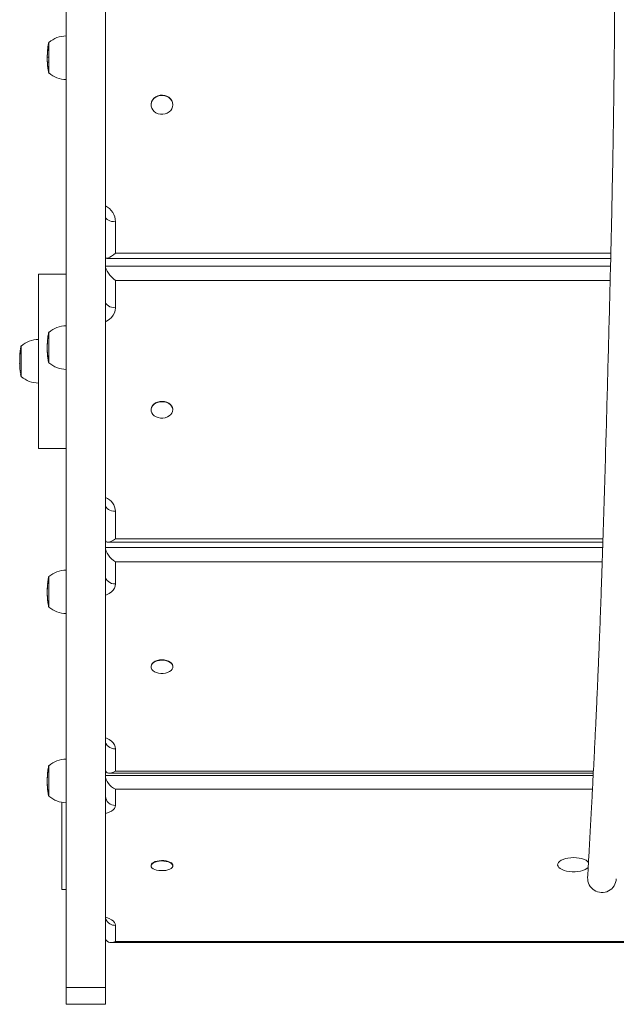
# Model space of a CAD drawing. Units: millimetres. Extents: x 1291 to 12411, y 1552 to 10093.
# Drawn here: x 5269 to 5680, y 3009 to 3688 of the extents above; entities that cross this region are included whole.
import ezdxf

# ---------------------------------------------------------------- set-up
doc = ezdxf.new("R2010")
doc.units = ezdxf.units.MM
doc.layers.add('DiKom', color=7, linetype='Continuous')

msp = doc.modelspace()

# ---------------------------------------------------------------- linework, layer by layer
at = {"layer": 'DiKom', "color": 7, "linetype": 'Continuous', "lineweight": 15}
for p, q in [((5300.75, 4222.35), (5300.75, 3020.81)), ((5327.75, 4222.35), (5327.75, 3020.81)), ((5327.75, 4222.35), (5327.75, 3020.81)), ((5288.75, 3658.88), (5288.75, 3672.38)), ((5287.96, 3666.87), (5287.85, 3666.67)), ((5287.85, 3666.67), (5287.85, 3666.66)), ((5287.9, 3667.07), (5287.94, 3667.22)), ((5287.97, 3667.24), (5287.97, 3667.24)), ((5287.98, 3667.57), (5288.09, 3668.62)), ((5288.1, 3668.62), (5288.01, 3667.32)), ((5288.13, 3669.02), (5288.13, 3669.01)), ((5288.25, 3669.02), (5288.25, 3669.61)), ((5288.25, 3667.24), (5288.25, 3667.25)), ((5288.25, 3667.22), (5288.25, 3667.22)), ((5288.25, 3666.35), (5288.25, 3667.04)), ((5287.7, 3663.05), (5287.7, 3662.57)), ((5287.7, 3662.57), (5287.7, 3662.21)), ((5287.7, 3662.21), (5287.7, 3661.34)), ((5287.7, 3661.35), (5287.7, 3661.44)), ((5287.7, 3660.84), (5287.7, 3660.71)), ((5287.7, 3660.7), (5287.7, 3660.1)), ((5287.73, 3658.61), (5287.72, 3658.85)), ((5287.76, 3658), (5287.76, 3657.82)), ((5287.79, 3657.38), (5287.78, 3657.53)), ((5288.25, 3662.25), (5288.25, 3662.28)), ((5288.25, 3662.02), (5288.25, 3662.07)), ((5288.25, 3661.66), (5288.25, 3661.84)), ((5288.25, 3659.48), (5288.25, 3659.51)), ((5288.25, 3658.25), (5288.25, 3658.69)), ((5288.75, 3650.78), (5288.75, 3658.88)), ((5359.25, 3629.25), (5359.25, 3629.09)), ((5374.25, 3629.09), (5374.25, 3629.25)), ((5334.75, 3548.54), (5334.75, 3526.84)), ((5328.67, 3523.32), (5676.25, 3523.32)), ((5334.75, 3526.84), (5676.33, 3526.84)), ((5327.75, 3517.97), (5676.12, 3517.97)), ((5300.75, 3512.37), (5281.7, 3512.37)), ((5281.7, 3396.23), (5281.7, 3512.37)), ((5334.75, 3508.09), (5334.75, 3489.24)), ((5675.88, 3508.09), (5334.75, 3508.09)), ((5287.96, 3467.84), (5287.92, 3467.39)), ((5288.05, 3468.52), (5288.01, 3468.3)), ((5288.14, 3469.3), (5288.12, 3469.21)), ((5288.19, 3469.67), (5288.21, 3469.75)), ((5288.75, 3462.93), (5288.75, 3472.61)), ((5269.7, 3441.57), (5269.7, 3463.17)), ((5287.7, 3463.29), (5287.7, 3463.12)), ((5287.7, 3463.12), (5287.7, 3462.87)), ((5287.7, 3462.87), (5287.7, 3462.1)), ((5287.7, 3462.1), (5287.7, 3462.26)), ((5287.7, 3462.1), (5287.7, 3461.43)), ((5287.7, 3461.65), (5287.7, 3461.41)), ((5287.7, 3461.4), (5287.7, 3460.35)), ((5287.7, 3460.37), (5287.7, 3460.21)), ((5287.82, 3466.4), (5287.81, 3466.28)), ((5287.84, 3466.74), (5287.86, 3466.86)), ((5287.84, 3466.65), (5287.84, 3466.7)), ((5288.75, 3451.01), (5288.75, 3462.93)), ((5268.65, 3454.47), (5268.66, 3454.6)), ((5268.65, 3453.71), (5268.65, 3453.9)), ((5268.65, 3453.85), (5268.65, 3453.82)), ((5268.65, 3453.82), (5268.65, 3453.22)), ((5268.77, 3456.76), (5268.77, 3456.82)), ((5269.04, 3459.56), (5269.11, 3460.06)), ((5269.07, 3458.92), (5269.04, 3458.92)), ((5287.7, 3460.21), (5287.7, 3459.68)), ((5287.7, 3459.62), (5287.7, 3459.67)), ((5287.85, 3456.78), (5287.85, 3456.77)), ((5287.85, 3456.77), (5287.86, 3456.69)), ((5288.1, 3454.92), (5288.09, 3454.92)), ((5268.65, 3452.57), (5268.65, 3452.25)), ((5268.65, 3452.25), (5268.65, 3451.3)), ((5268.65, 3451.72), (5268.65, 3452.25)), ((5268.65, 3451.3), (5268.65, 3451.05)), ((5268.65, 3451.05), (5268.65, 3450.9)), ((5268.77, 3447.81), (5268.78, 3447.62)), ((5268.8, 3447.3), (5268.8, 3447.42)), ((5268.81, 3447.28), (5268.8, 3447.3)), ((5268.81, 3447.27), (5268.81, 3447.28)), ((5268.84, 3446.93), (5268.86, 3446.87)), ((5359.25, 3419.11), (5359.25, 3418.89)), ((5374.25, 3418.89), (5374.25, 3419.11)), ((5281.7, 3392.37), (5281.7, 3396.23)), ((5281.7, 3392.37), (5300.75, 3392.37)), ((5334.75, 3348.99), (5334.75, 3330.14)), ((5329.47, 3327.73), (5670.83, 3327.73)), ((5334.75, 3330.14), (5670.91, 3330.14)), ((5327.75, 3324.02), (5670.71, 3324.02)), ((5334.75, 3314.2), (5334.75, 3298.92)), ((5670.39, 3314.2), (5334.75, 3314.2)), ((5288.75, 3291.47), (5288.75, 3304.33)), ((5287.96, 3299), (5287.87, 3298.65)), ((5287.91, 3299.05), (5287.94, 3299.28)), ((5287.98, 3299.64), (5288.12, 3300.93)), ((5288.13, 3300.98), (5288.01, 3299.45)), ((5288.13, 3300.99), (5288.13, 3300.98)), ((5287.7, 3295), (5287.7, 3294.58)), ((5287.7, 3294.56), (5287.7, 3294.24)), ((5287.7, 3294.24), (5287.7, 3293.39)), ((5287.7, 3293.39), (5287.7, 3293.49)), ((5287.7, 3292.88), (5287.7, 3292.74)), ((5287.7, 3292.72), (5287.7, 3292.05)), ((5287.73, 3290.62), (5287.72, 3290.83)), ((5287.74, 3296.89), (5287.74, 3296.91)), ((5288.75, 3282.73), (5288.75, 3291.47)), ((5287.75, 3290), (5287.76, 3289.82)), ((5287.79, 3289.37), (5287.78, 3289.54)), ((5288.09, 3286.37), (5288.09, 3286.37)), ((5359.25, 3242.09), (5359.25, 3241.82)), ((5374.25, 3241.82), (5374.25, 3242.09)), ((5334.75, 3185.25), (5334.75, 3169.98)), ((5287.96, 3168.94), (5287.89, 3168.44)), ((5287.92, 3168.85), (5287.94, 3169.12)), ((5287.98, 3169.48), (5288.05, 3169.95)), ((5288.1, 3170.33), (5288.01, 3169.4)), ((5288.75, 3162.34), (5288.75, 3174.01)), ((5334.75, 3169.98), (5664.31, 3169.98)), ((5287.7, 3164.68), (5287.7, 3164.37)), ((5287.7, 3164.1), (5287.7, 3164.21)), ((5287.7, 3164.12), (5287.7, 3164.05)), ((5287.7, 3164.05), (5287.7, 3163.23)), ((5287.7, 3163.23), (5287.7, 3163.35)), ((5287.7, 3163.23), (5287.7, 3163.12)), ((5287.7, 3162.74), (5287.7, 3162.58)), ((5287.7, 3162.58), (5287.7, 3161.73)), ((5288.75, 3152.41), (5288.75, 3162.34)), ((5327.75, 3166.85), (5664.15, 3166.85)), ((5330.47, 3168.52), (5664.23, 3168.52)), ((5287.7, 3161.75), (5287.7, 3161.74)), ((5287.73, 3160.44), (5287.72, 3160.55)), ((5287.75, 3159.73), (5287.76, 3159.62)), ((5287.79, 3159.17), (5287.77, 3159.27)), ((5288.09, 3156.08), (5288.09, 3156.08)), ((5288.14, 3155.73), (5288.14, 3155.75)), ((5288.16, 3155.59), (5288.15, 3155.67)), ((5334.75, 3157.47), (5334.75, 3146.35)), ((5663.66, 3157.47), (5334.75, 3157.47)), ((5297.75, 3148.47), (5297.75, 3088.28)), ((5359.25, 3105.01), (5359.25, 3104.71)), ((5374.25, 3104.71), (5374.25, 3105.01)), ((5297.75, 3088.28), (5300.75, 3088.28)), ((5334.75, 3063.66), (5334.75, 3052.54)), ((5331.64, 3051.81), (5969.86, 3051.81)), ((5334.75, 3052.54), (5966.75, 3052.54)), ((5327.75, 3020.81), (5300.75, 3020.81)), ((5300.75, 3020.81), (5300.75, 3009.28)), ((5327.75, 3020.81), (5327.75, 3009.28)), ((5300.75, 3009.28), (5327.75, 3009.28))]:
    msp.add_line(p, q, dxfattribs=at)
at = {"layer": 'DiKom', "color": 7, "linetype": 'Continuous', "lineweight": 15, "flags": 128}
for points in [[(5362.44, 3634.42), (5363.87, 3635.09), (5365.42, 3635.49), (5367.04, 3635.59), (5368.64, 3635.38), (5370.16, 3634.88), (5371.52, 3634.11), (5372.65, 3633.11), (5373.51, 3631.91), (5374.05, 3630.59), (5374.25, 3629.19), (5374.1, 3627.79), (5373.61, 3626.45), (5372.79, 3625.23), (5371.69, 3624.19), (5370.37, 3623.38), (5368.87, 3622.84), (5367.27, 3622.59), (5365.65, 3622.65), (5364.08, 3623), (5362.64, 3623.64), (5361.39, 3624.54), (5360.39, 3625.64), (5359.68, 3626.91), (5359.31, 3628.28), (5359.28, 3629.69), (5359.61, 3631.07), (5360.26, 3632.35), (5361.22, 3633.49), (5362.44, 3634.42)], [(5362.44, 3634.58), (5363.87, 3635.26), (5365.42, 3635.66), (5367.04, 3635.76), (5368.64, 3635.55), (5370.16, 3635.05), (5371.52, 3634.28), (5372.65, 3633.27), (5373.51, 3632.08), (5374.05, 3630.75), (5374.25, 3629.35), (5374.25, 3629.25)], [(5327.75, 3552.02), (5327.88, 3551.34), (5328.28, 3550.68), (5328.93, 3550.08), (5329.8, 3549.56), (5330.86, 3549.12), (5332.07, 3548.8), (5333.38, 3548.61), (5334.75, 3548.54)], [(5327.75, 3493.84), (5327.88, 3492.94), (5328.28, 3492.08), (5328.93, 3491.28), (5329.8, 3490.58), (5330.86, 3490.01), (5332.07, 3489.59), (5333.38, 3489.33), (5334.75, 3489.24)], [(5334.75, 3489.24), (5334.57, 3487.47), (5334.02, 3485.74), (5333.12, 3484.1), (5331.89, 3482.59), (5330.36, 3481.24), (5328.57, 3480.09), (5327.75, 3479.67)], [(5362.33, 3423.46), (5363.73, 3424.07), (5365.28, 3424.44), (5366.89, 3424.55), (5368.5, 3424.39), (5370.03, 3423.98), (5371.4, 3423.33), (5372.56, 3422.47), (5373.44, 3421.45), (5374.01, 3420.3), (5374.25, 3419.09), (5374.13, 3417.87), (5373.66, 3416.7), (5372.88, 3415.63), (5371.8, 3414.71), (5370.49, 3413.99), (5369.01, 3413.5), (5367.42, 3413.26), (5365.8, 3413.28), (5364.22, 3413.57), (5362.76, 3414.11), (5361.49, 3414.86), (5360.46, 3415.81), (5359.73, 3416.9), (5359.33, 3418.09), (5359.27, 3419.31), (5359.56, 3420.51), (5360.19, 3421.64), (5361.13, 3422.64), (5362.33, 3423.46)], [(5362.33, 3423.68), (5363.73, 3424.29), (5365.28, 3424.66), (5366.89, 3424.77), (5368.5, 3424.61), (5370.03, 3424.2), (5371.4, 3423.55), (5372.56, 3422.69), (5373.44, 3421.67), (5374.01, 3420.52), (5374.25, 3419.31), (5374.25, 3419.11)], [(5327.75, 3353.58), (5327.88, 3352.69), (5328.28, 3351.83), (5328.93, 3351.03), (5329.8, 3350.33), (5330.86, 3349.76), (5332.07, 3349.34), (5333.38, 3349.08), (5334.75, 3348.99)], [(5327.75, 3304.46), (5327.88, 3303.38), (5328.28, 3302.34), (5328.93, 3301.38), (5329.8, 3300.54), (5330.86, 3299.85), (5332.07, 3299.34), (5333.38, 3299.03), (5334.75, 3298.92)], [(5334.75, 3298.92), (5334.57, 3297.49), (5334.02, 3296.09), (5333.12, 3294.76), (5331.89, 3293.53), (5330.36, 3292.44), (5328.57, 3291.5), (5327.75, 3291.17)], [(5362.14, 3245.44), (5363.52, 3245.96), (5365.05, 3246.29), (5366.66, 3246.41), (5368.28, 3246.31), (5369.82, 3246.01), (5371.22, 3245.5), (5372.41, 3244.83), (5373.34, 3244.02), (5373.95, 3243.1), (5374.23, 3242.12), (5374.16, 3241.13), (5373.75, 3240.18), (5373.01, 3239.3), (5371.97, 3238.53), (5370.69, 3237.92), (5369.23, 3237.5), (5367.65, 3237.27), (5366.02, 3237.26), (5364.44, 3237.46), (5362.96, 3237.87), (5361.65, 3238.46), (5360.59, 3239.21), (5359.81, 3240.08), (5359.36, 3241.03), (5359.26, 3242.02), (5359.5, 3243), (5360.08, 3243.93), (5360.98, 3244.75), (5362.14, 3245.44)], [(5362.14, 3245.7), (5363.52, 3246.22), (5365.05, 3246.55), (5366.66, 3246.67), (5368.28, 3246.57), (5369.82, 3246.27), (5371.22, 3245.77), (5372.41, 3245.09), (5373.34, 3244.28), (5373.95, 3243.36), (5374.23, 3242.39), (5374.25, 3242.09)], [(5327.75, 3193.01), (5328.57, 3192.67), (5330.36, 3191.74), (5331.89, 3190.64), (5333.12, 3189.42), (5334.02, 3188.09), (5334.57, 3186.69), (5334.75, 3185.25)], [(5327.75, 3190.8), (5327.88, 3189.72), (5328.28, 3188.68), (5328.93, 3187.72), (5329.8, 3186.88), (5330.86, 3186.19), (5332.07, 3185.68), (5333.38, 3185.36), (5334.75, 3185.25)], [(5334.75, 3146.35), (5334.57, 3145.31), (5334.02, 3144.29), (5333.12, 3143.32), (5331.89, 3142.43), (5330.36, 3141.64), (5328.57, 3140.96), (5327.75, 3140.71)], [(5359.25, 3105.01), (5359.25, 3105.07), (5359.46, 3105.79), (5360.01, 3106.47), (5360.87, 3107.08), (5362.01, 3107.59), (5363.37, 3107.98), (5364.89, 3108.24)], [(5364.89, 3107.94), (5366.5, 3108.04), (5368.11, 3107.99), (5369.67, 3107.78), (5371.08, 3107.43), (5372.3, 3106.95), (5373.25, 3106.37), (5373.9, 3105.71), (5374.22, 3105), (5374.19, 3104.28), (5373.81, 3103.58), (5373.1, 3102.93), (5372.09, 3102.37), (5370.83, 3101.91), (5369.38, 3101.59), (5367.81, 3101.41), (5366.19, 3101.38), (5364.6, 3101.51), (5363.1, 3101.79), (5361.78, 3102.21), (5360.69, 3102.74), (5359.88, 3103.37), (5359.39, 3104.06), (5359.25, 3104.78), (5359.46, 3105.49), (5360.01, 3106.17), (5360.87, 3106.78), (5362.01, 3107.29), (5363.37, 3107.69), (5364.89, 3107.94)], [(5364.89, 3108.24), (5366.5, 3108.34), (5368.11, 3108.28), (5369.67, 3108.08), (5371.08, 3107.73), (5372.3, 3107.25), (5373.25, 3106.67), (5373.9, 3106.01), (5374.22, 3105.3), (5374.25, 3105.01)], [(5650.63, 3110.35), (5648.67, 3110.27), (5646.77, 3110.03), (5644.99, 3109.65), (5643.4, 3109.14), (5642.03, 3108.51), (5640.95, 3107.77), (5640.17, 3106.97), (5639.73, 3106.11), (5639.64, 3105.24), (5639.91, 3104.37), (5640.52, 3103.53), (5641.45, 3102.76), (5642.68, 3102.08), (5644.17, 3101.5), (5645.86, 3101.05), (5647.71, 3100.74), (5649.65, 3100.59), (5651.62, 3100.59), (5653.56, 3100.74), (5655.41, 3101.05), (5657.1, 3101.5), (5658.58, 3102.08), (5659.81, 3102.76), (5660.75, 3103.53), (5660.77, 3103.56)], [(5661, 3107.09), (5660.32, 3107.77), (5659.23, 3108.51), (5657.87, 3109.14), (5656.27, 3109.65), (5654.5, 3110.03), (5652.6, 3110.27), (5650.63, 3110.35)], [(5327.75, 3069.3), (5328.57, 3069.05), (5330.36, 3068.37), (5331.89, 3067.58), (5333.12, 3066.69), (5334.02, 3065.72), (5334.57, 3064.7), (5334.75, 3063.66)]]:
    msp.add_lwpolyline(points, dxfattribs=at)
at = {"layer": 'DiKom', "color": 7, "linetype": 'Continuous', "lineweight": 15}
for centre, radius, start, end in [((5329.53, 3663.05), 41.84, 167.12038, 170.44573), ((5300.91, 3657.9), 18.68, 90.49093, 130.62116), ((5329.53, 3663.05), 41.84, 175.73029, 176.8272), ((5329.53, 3663.05), 41.84, 172.33791, 174.48837), ((5329.53, 3660.1), 41.84, 180, 181.07723), ((5329.53, 3660.1), 41.84, 181.72029, 182.87862), ((5329.53, 3660.1), 41.84, 183.52305, 185.32918), ((5329.53, 3660.1), 41.84, 188.78941, 192.87962), ((5300.91, 3665.26), 18.68, 229.37884, 269.50907), ((5365.55, 3629.1), 6.3, 119.53623, 178.59225), ((5322.05, 3548.2), 12.71, 1.54692, 63.33795), ((5300.91, 3458.14), 18.68, 90.49093, 130.62116), ((5281.86, 3448.7), 18.68, 90.49093, 130.62116), ((5329.53, 3463.29), 41.84, 174.37794, 175.26967), ((5329.53, 3463.29), 41.84, 173.321, 173.77098), ((5329.53, 3463.29), 41.84, 171.86365, 172.81478), ((5329.53, 3463.29), 41.84, 167.12038, 171.22987), ((5310.48, 3453.85), 41.84, 167.12038, 170.94069), ((5329.53, 3463.29), 41.84, 177.43327, 179.00414), ((5329.53, 3463.29), 41.84, 175.89735, 176.84353), ((5310.48, 3453.85), 41.84, 177.15022, 178.29978), ((5310.48, 3453.85), 41.84, 175.01271, 176.51084), ((5329.53, 3460.34), 41.84, 181.62096, 182.74852), ((5329.53, 3460.34), 41.84, 183.37582, 184.34486), ((5329.53, 3460.34), 41.84, 185.00989, 187.72075), ((5329.53, 3460.34), 41.84, 188.35335, 192.87962), ((5310.48, 3450.9), 41.84, 180, 182.59886), ((5310.48, 3450.9), 41.84, 183.1932, 184.23298), ((5310.48, 3450.9), 41.84, 185.52931, 187.60108), ((5300.91, 3465.49), 18.68, 229.37884, 269.50907), ((5310.48, 3450.9), 41.84, 189.485, 192.87962), ((5281.86, 3456.05), 18.68, 229.37884, 269.50907), ((5364.61, 3418.82), 5.36, 115.15059, 176.91882), ((5323.77, 3348.3), 11, 3.59653, 68.78377), ((5329.53, 3295), 41.84, 167.12038, 170.7075), ((5300.91, 3289.85), 18.68, 90.49093, 130.62116), ((5329.53, 3295), 41.84, 175.81715, 176.77049), ((5329.53, 3295), 41.84, 174.99007, 175.18153), ((5329.53, 3295), 41.84, 172.23806, 174.44052), ((5329.53, 3295), 41.84, 170.7075, 171.08798), ((5329.53, 3295), 41.84, 177.39256, 180), ((5329.53, 3292.05), 41.84, 180, 181.03456), ((5329.53, 3292.05), 41.84, 181.66872, 182.81106), ((5329.53, 3292.05), 41.84, 183.44658, 184.76616), ((5329.53, 3292.05), 41.84, 185.79908, 186.27208), ((5329.53, 3292.05), 41.84, 188.48934, 192.87962), ((5300.91, 3297.2), 18.68, 229.37884, 269.50907), ((5363.53, 3241.63), 4.3, 108.74853, 173.92667), ((5300.91, 3159.53), 18.68, 90.49093, 130.62116), ((5329.53, 3164.68), 41.84, 172.76306, 174.28021), ((5329.53, 3164.68), 41.84, 171.88531, 172.23814), ((5329.53, 3164.68), 41.84, 167.12038, 171.25293), ((5329.53, 3164.68), 41.84, 177.38329, 180), ((5329.53, 3164.68), 41.84, 175.91063, 176.75521), ((5329.53, 3164.68), 41.84, 174.84443, 175.28386), ((5329.53, 3161.73), 41.84, 180, 180.98883), ((5329.53, 3161.73), 41.84, 181.61341, 182.73855), ((5329.53, 3161.73), 41.84, 183.36449, 184.43275), ((5329.53, 3161.73), 41.84, 185.03315, 187.70001), ((5329.53, 3161.73), 41.84, 188.33127, 192.87962), ((5300.91, 3166.88), 18.68, 229.37884, 269.50907), ((5334.4, 3153.01), 6.67, 183.32174, 272.97419), ((5670.22, 3096.19), 9.89, 177.11165, 357.70576), ((5334.56, 3070.65), 7, 203.42538, 271.5694)]:
    msp.add_arc(centre, radius, start, end, dxfattribs=at)
for centre, major_axis, ratio, start_param, end_param in [((5334.75, 3530.32), (6.76, 6.76), 0.265952, 2.881658, 4.452454), ((5334.75, 3512.69), (6.56, -6.56), 0.374468, 3.499897, 5.070693), ((5334.75, 3334.73), (6.56, 6.56), 0.374468, 2.783289, 4.354085), ((5334.75, 3319.74), (6.28, -6.28), 0.491312, 3.598265, 5.169062), ((5334.75, 3175.52), (6.28, 6.28), 0.491312, 2.68492, 4.255716), ((5334.75, 3163.74), (5.95, -5.95), 0.620064, 3.696634, 5.267431), ((5334.75, 3058.81), (5.95, 5.95), 0.620064, 2.586551, 4.157347)]:
    msp.add_ellipse(centre, major_axis=major_axis, ratio=ratio, start_param=start_param, end_param=end_param, dxfattribs=at)
for points, knots in [([(5694.96, 4279.66), (5694.86, 4278.47), (5694.64, 4275.89), (5694.34, 4270.79), (5694.04, 4264.24), (5693.73, 4256.88), (5693.4, 4249.5), (5693.08, 4242.77), (5692.75, 4236.27), (5692.42, 4230.02), (5692.09, 4224.06), (5691.78, 4218.7), (5691.5, 4213.89), (5691.23, 4209.44), (5690.59, 4199), (5689.55, 4182.57), (5688.32, 4162.86), (5687.29, 4145.8), (5686.45, 4131.55), (5685.63, 4116.87), (5684.82, 4101.67), (5684.03, 4085.83), (5683.34, 4070.95), (5682.74, 4057.13), (5682.25, 4044.52), (5681.78, 4031.3), (5681.34, 4017.4), (5680.95, 4003.01), (5680.62, 3988.13), (5680.33, 3972.73), (5680.09, 3956.53), (5679.9, 3939.65), (5679.74, 3922.29), (5679.61, 3904.55), (5679.51, 3886.54), (5679.44, 3868.24), (5679.38, 3847.11), (5679.33, 3823.13), (5679.3, 3796.42), (5679.26, 3769.82), (5679.21, 3743.5), (5679.12, 3719.43), (5679, 3697.67), (5678.85, 3678.18), (5678.67, 3659.17), (5678.45, 3640.59), (5678.2, 3622.44), (5677.9, 3603.63), (5677.56, 3584.22), (5677.16, 3564.26), (5676.75, 3544.72), (5676.24, 3522.81), (5675.65, 3498.65), (5674.97, 3472.3), (5674.28, 3446.24), (5673.58, 3420.43), (5672.83, 3393.36), (5672.01, 3365.18), (5671.12, 3336.09), (5670.32, 3311.71), (5669.63, 3291.93), (5669.08, 3276.64), (5668.53, 3262.24), (5668.09, 3251.41), (5667.77, 3243.79), (5667.57, 3239.05), (5667.37, 3234.23), (5667.14, 3229.12), (5666.9, 3223.53), (5666.63, 3217.59), (5666.34, 3211.31), (5666.03, 3204.72), (5665.7, 3197.73), (5665.34, 3190.34), (5664.94, 3182.24), (5664.49, 3173.4), (5663.99, 3163.82), (5663.47, 3153.77), (5662.91, 3143.26), (5662.31, 3132.3), (5661.68, 3120.86), (5661.02, 3108.93), (5660.57, 3100.82), (5660.34, 3096.68)], [0, 0, 0, 0, 0.005466, 0.011816, 0.017913, 0.025725, 0.033137, 0.040155, 0.04678, 0.054157, 0.060977, 0.067239, 0.072943, 0.07815, 0.083291, 0.111019, 0.139058, 0.155849, 0.172643, 0.189453, 0.206295, 0.223197, 0.240182, 0.252021, 0.263849, 0.275647, 0.287399, 0.299103, 0.310079, 0.321041, 0.332017, 0.343027, 0.354076, 0.364969, 0.375893, 0.386837, 0.39778, 0.41338, 0.428937, 0.444437, 0.459873, 0.475241, 0.487372, 0.499491, 0.51162, 0.523773, 0.535957, 0.548166, 0.562588, 0.577044, 0.591526, 0.606032, 0.626788, 0.647535, 0.668219, 0.688854, 0.709454, 0.733886, 0.758287, 0.782675, 0.79698, 0.81083, 0.824169, 0.837003, 0.841666, 0.846259, 0.850838, 0.855868, 0.86145, 0.867586, 0.87388, 0.880667, 0.88795, 0.895728, 0.904004, 0.913828, 0.924272, 0.935339, 0.947029, 0.959341, 0.972274, 0.985828, 1, 1, 1, 1]), ([(5287.71, 3663.36), (5287.71, 3663.54), (5287.72, 3663.85), (5287.73, 3664.26), (5287.74, 3664.58), (5287.74, 3664.79), (5287.74, 3664.87), (5287.74, 3664.9)], [0, 0, 0, 0, 0.256121, 0.437023, 0.617785, 0.843484, 1, 1, 1, 1]), ([(5287.77, 3665.34), (5287.76, 3665.24), (5287.76, 3665.09), (5287.75, 3664.59), (5287.74, 3664.08), (5287.73, 3663.62), (5287.72, 3663.36), (5287.72, 3663.27)], [0, 0, 0, 0, 0.303291, 0.504225, 0.705227, 0.89818, 1, 1, 1, 1]), ([(5287.74, 3664.9), (5287.74, 3664.95), (5287.74, 3665.01), (5287.74, 3664.94), (5287.74, 3664.93)], [0, 0, 0, 0, 0.837054, 1, 1, 1, 1]), ([(5287.76, 3665.37), (5287.76, 3665.39), (5287.77, 3665.45), (5287.77, 3665.38), (5287.77, 3665.34)], [0, 0, 0, 0, 0.362102, 1, 1, 1, 1]), ([(5287.82, 3665.47), (5287.81, 3665.62), (5287.79, 3665.85), (5287.81, 3666.08), (5287.82, 3666.17)], [0, 0, 0, 0, 0.629943, 1, 1, 1, 1]), ([(5287.86, 3665.91), (5287.85, 3665.84), (5287.84, 3665.7), (5287.83, 3665.55), (5287.82, 3665.47)], [0, 0, 0, 0, 0.477353, 1, 1, 1, 1]), ([(5287.85, 3666.66), (5287.85, 3666.53), (5287.83, 3666.29), (5287.85, 3666.04), (5287.86, 3665.91)], [0, 0, 0, 0, 0.500091, 1, 1, 1, 1]), ([(5287.94, 3667.22), (5287.95, 3667.22), (5287.95, 3667.23), (5287.96, 3667.24), (5287.96, 3667.24)], [0, 0, 0, 0, 0.666514, 1, 1, 1, 1]), ([(5288.01, 3667.32), (5288, 3667.24), (5287.98, 3667.09), (5287.96, 3666.95), (5287.96, 3666.87)], [0, 0, 0, 0, 0.501888, 1, 1, 1, 1]), ([(5287.97, 3667.25), (5287.97, 3667.3), (5287.98, 3667.38), (5287.98, 3667.49), (5287.98, 3667.55), (5287.98, 3667.57)], [0, 0, 0, 0, 0.499939, 0.74995, 1, 1, 1, 1]), ([(5287.97, 3667.24), (5287.97, 3667.24), (5287.97, 3667.25), (5287.97, 3667.25), (5287.97, 3667.25)], [0, 0, 0, 0, 0.533586, 1, 1, 1, 1]), ([(5288.14, 3668.29), (5288.13, 3668.41), (5288.1, 3668.66), (5288.12, 3668.9), (5288.13, 3669.02)], [0, 0, 0, 0, 0.500171, 1, 1, 1, 1]), ([(5288.12, 3669), (5288.14, 3669.09), (5288.16, 3669.29), (5288.2, 3669.5), (5288.21, 3669.61)], [0, 0, 0, 0, 0.455997, 1, 1, 1, 1]), ([(5288.21, 3668.73), (5288.19, 3668.65), (5288.17, 3668.5), (5288.15, 3668.35), (5288.14, 3668.29)], [0, 0, 0, 0, 0.563049, 1, 1, 1, 1]), ([(5288.21, 3669.61), (5288.2, 3669.46), (5288.16, 3669.17), (5288.19, 3668.88), (5288.21, 3668.73)], [0, 0, 0, 0, 0.500158, 1, 1, 1, 1]), ([(5287.7, 3662.47), (5287.7, 3662.5), (5287.7, 3662.56), (5287.7, 3662.82), (5287.7, 3663.11), (5287.71, 3663.29), (5287.71, 3663.36)], [0, 0, 0, 0, 0.289651, 0.580179, 0.846066, 1, 1, 1, 1]), ([(5287.72, 3663.27), (5287.71, 3663.05), (5287.7, 3662.66), (5287.7, 3662.32), (5287.7, 3662.23), (5287.7, 3662.2)], [0, 0, 0, 0, 0.493786, 0.857111, 1, 1, 1, 1]), ([(5287.7, 3661.44), (5287.7, 3661.35), (5287.7, 3661.25), (5287.7, 3661.05), (5287.7, 3660.94), (5287.7, 3660.84)], [0, 0, 0, 0, 0.443424, 0.5, 1, 1, 1, 1]), ([(5287.7, 3659.36), (5287.71, 3659.3), (5287.71, 3659.2), (5287.71, 3659.1), (5287.72, 3659.05)], [0, 0, 0, 0, 0.502061, 1, 1, 1, 1]), ([(5287.72, 3659.05), (5287.72, 3658.97), (5287.72, 3658.83), (5287.73, 3658.68), (5287.73, 3658.61)], [0, 0, 0, 0, 0.515944, 1, 1, 1, 1]), ([(5287.76, 3657.82), (5287.77, 3657.74), (5287.78, 3657.59), (5287.79, 3657.45), (5287.79, 3657.38)], [0, 0, 0, 0, 0.524312, 1, 1, 1, 1]), ([(5287.88, 3656.22), (5287.88, 3656.19), (5287.89, 3656.04), (5287.93, 3655.65), (5287.97, 3655.32), (5287.99, 3655.13)], [0, 0, 0, 0, 0.072172, 0.468535, 1, 1, 1, 1]), ([(5287.99, 3655.13), (5288.02, 3654.93), (5288.07, 3654.52), (5288.13, 3654.11), (5288.16, 3653.9)], [0, 0, 0, 0, 0.489447, 1, 1, 1, 1]), ([(5287.94, 3467.83), (5287.95, 3467.86), (5287.95, 3467.92), (5287.96, 3467.99), (5287.97, 3468.02), (5287.97, 3468.04)], [0, 0, 0, 0, 0.499804, 0.749728, 1, 1, 1, 1]), ([(5288.01, 3468.3), (5288, 3468.22), (5287.98, 3468.07), (5287.96, 3467.92), (5287.96, 3467.84)], [0, 0, 0, 0, 0.501849, 1, 1, 1, 1]), ([(5287.97, 3468.05), (5287.97, 3468.07), (5287.98, 3468.1), (5287.98, 3468.14), (5287.98, 3468.17), (5287.98, 3468.18)], [0, 0, 0, 0, 0.499971, 0.749961, 1, 1, 1, 1]), ([(5287.97, 3468.04), (5287.97, 3468.04), (5287.97, 3468.04), (5287.97, 3468.05), (5287.97, 3468.05)], [0, 0, 0, 0, 0.545601, 1, 1, 1, 1]), ([(5288.21, 3469.75), (5288.19, 3469.67), (5288.17, 3469.52), (5288.15, 3469.36), (5288.14, 3469.3)], [0, 0, 0, 0, 0.563228, 1, 1, 1, 1]), ([(5287.72, 3464.15), (5287.71, 3463.92), (5287.7, 3463.51), (5287.7, 3463.07), (5287.7, 3462.91), (5287.7, 3462.87)], [0, 0, 0, 0, 0.497226, 0.863064, 1, 1, 1, 1]), ([(5287.7, 3463.02), (5287.7, 3463.07), (5287.7, 3463.2), (5287.7, 3463.51), (5287.7, 3463.84), (5287.71, 3464.03), (5287.71, 3464.11)], [0, 0, 0, 0, 0.200034, 0.527212, 0.826583, 1, 1, 1, 1]), ([(5287.7, 3462.26), (5287.7, 3462.17), (5287.7, 3462.06), (5287.7, 3461.86), (5287.7, 3461.75), (5287.7, 3461.65)], [0, 0, 0, 0, 0.443552, 0.500003, 1, 1, 1, 1]), ([(5287.71, 3464.11), (5287.71, 3464.28), (5287.72, 3464.58), (5287.73, 3464.92), (5287.74, 3465.13), (5287.74, 3465.2), (5287.74, 3465.19), (5287.74, 3465.19)], [0, 0, 0, 0, 0.286836, 0.489481, 0.691948, 0.944704, 1, 1, 1, 1]), ([(5287.76, 3465.59), (5287.76, 3465.59), (5287.76, 3465.59), (5287.75, 3465.33), (5287.74, 3464.94), (5287.73, 3464.51), (5287.72, 3464.24), (5287.72, 3464.15)], [0, 0, 0, 0, 0.143334, 0.390385, 0.63755, 0.874807, 1, 1, 1, 1]), ([(5287.86, 3466.86), (5287.85, 3466.79), (5287.84, 3466.63), (5287.83, 3466.48), (5287.82, 3466.4)], [0, 0, 0, 0, 0.477302, 1, 1, 1, 1]), ([(5268.66, 3454.46), (5268.65, 3453.83), (5268.65, 3453.12), (5268.65, 3452.41), (5268.65, 3452.34)], [0, 0, 0, 0, 0.896892, 1, 1, 1, 1]), ([(5268.67, 3455.09), (5268.67, 3455.03), (5268.66, 3454.85), (5268.68, 3454.66), (5268.69, 3454.53)], [0, 0, 0, 0, 0.294948, 1, 1, 1, 1]), ([(5268.67, 3454.09), (5268.67, 3454.15), (5268.66, 3454.27), (5268.66, 3454.4), (5268.66, 3454.46)], [0, 0, 0, 0, 0.498472, 1, 1, 1, 1]), ([(5268.69, 3454.53), (5268.68, 3454.46), (5268.68, 3454.31), (5268.67, 3454.16), (5268.67, 3454.09)], [0, 0, 0, 0, 0.483633, 1, 1, 1, 1]), ([(5268.72, 3455.32), (5268.71, 3455.46), (5268.69, 3455.66), (5268.7, 3455.86), (5268.71, 3455.93)], [0, 0, 0, 0, 0.655216, 1, 1, 1, 1]), ([(5268.73, 3456.39), (5268.73, 3456.32), (5268.71, 3456.11), (5268.73, 3455.9), (5268.75, 3455.77)], [0, 0, 0, 0, 0.36957, 1, 1, 1, 1]), ([(5268.75, 3455.77), (5268.74, 3455.7), (5268.73, 3455.55), (5268.73, 3455.4), (5268.72, 3455.32)], [0, 0, 0, 0, 0.4761, 1, 1, 1, 1]), ([(5268.77, 3456.82), (5268.77, 3456.92), (5268.77, 3457.06), (5268.8, 3457.46), (5268.83, 3457.72), (5268.85, 3457.88), (5268.85, 3457.93)], [0, 0, 0, 0, 0.498432, 0.735862, 0.93094, 1, 1, 1, 1]), ([(5268.96, 3458.08), (5268.94, 3457.89), (5268.9, 3457.56), (5268.85, 3457.16), (5268.81, 3456.9), (5268.79, 3456.76), (5268.78, 3456.77), (5268.78, 3456.77)], [0, 0, 0, 0, 0.272078, 0.450583, 0.629099, 0.863915, 1, 1, 1, 1]), ([(5268.94, 3458.77), (5268.92, 3458.62), (5268.89, 3458.37), (5268.86, 3458.02), (5268.83, 3457.73), (5268.81, 3457.46), (5268.8, 3457.33), (5268.8, 3457.27), (5268.8, 3457.26)], [0, 0, 0, 0, 0.219701, 0.356877, 0.494303, 0.672706, 0.937399, 1, 1, 1, 1]), ([(5268.81, 3457.21), (5268.81, 3457.2), (5268.81, 3457.19), (5268.83, 3457.26), (5268.85, 3457.4), (5268.89, 3457.64), (5268.92, 3457.92), (5268.94, 3458.11), (5268.95, 3458.18)], [0, 0, 0, 0, 0.044553, 0.267047, 0.447894, 0.629807, 0.861682, 1, 1, 1, 1]), ([(5269.04, 3459.52), (5269.02, 3459.39), (5268.99, 3459.15), (5268.96, 3458.9), (5268.94, 3458.77)], [0, 0, 0, 0, 0.510334, 1, 1, 1, 1]), ([(5268.95, 3458.18), (5268.96, 3458.3), (5268.99, 3458.55), (5269.03, 3458.79), (5269.04, 3458.92)], [0, 0, 0, 0, 0.488501, 1, 1, 1, 1]), ([(5269.12, 3459.27), (5269.09, 3459.06), (5269.03, 3458.67), (5268.98, 3458.28), (5268.96, 3458.08)], [0, 0, 0, 0, 0.512261, 1, 1, 1, 1]), ([(5269.04, 3458.92), (5269.03, 3459.02), (5269.01, 3459.22), (5269.03, 3459.42), (5269.04, 3459.52)], [0, 0, 0, 0, 0.50009, 1, 1, 1, 1]), ([(5269.11, 3460.06), (5269.1, 3459.92), (5269.07, 3459.66), (5269.1, 3459.4), (5269.12, 3459.27)], [0, 0, 0, 0, 0.499881, 1, 1, 1, 1]), ([(5287.7, 3459.68), (5287.71, 3459.7), (5287.71, 3459.74), (5287.71, 3459.78), (5287.72, 3459.8)], [0, 0, 0, 0, 0.50206, 1, 1, 1, 1]), ([(5287.73, 3459.35), (5287.72, 3459.29), (5287.71, 3459.23), (5287.72, 3459.16), (5287.72, 3459.15)], [0, 0, 0, 0, 0.91781, 1, 1, 1, 1]), ([(5287.72, 3459.8), (5287.72, 3459.73), (5287.72, 3459.58), (5287.73, 3459.42), (5287.73, 3459.35)], [0, 0, 0, 0, 0.51579, 1, 1, 1, 1]), ([(5287.77, 3458.18), (5287.76, 3458.24), (5287.73, 3458.36), (5287.75, 3458.48), (5287.76, 3458.54)], [0, 0, 0, 0, 0.499899, 1, 1, 1, 1]), ([(5287.76, 3458.54), (5287.77, 3458.46), (5287.78, 3458.31), (5287.79, 3458.16), (5287.79, 3458.09)], [0, 0, 0, 0, 0.524318, 1, 1, 1, 1]), ([(5287.79, 3458.09), (5287.78, 3458.03), (5287.76, 3457.96), (5287.77, 3457.89), (5287.77, 3457.88)], [0, 0, 0, 0, 0.85806, 1, 1, 1, 1]), ([(5287.81, 3457.23), (5287.82, 3457.23), (5287.82, 3457.24), (5287.85, 3457.01), (5287.89, 3456.73), (5287.93, 3456.31), (5287.97, 3455.97), (5287.99, 3455.77)], [0, 0, 0, 0, 0.334295, 0.493535, 0.624354, 0.78484, 1, 1, 1, 1]), ([(5287.83, 3456.99), (5287.83, 3457.06), (5287.82, 3457.18), (5287.82, 3457.21), (5287.81, 3457.23)], [0, 0, 0, 0, 0.611875, 1, 1, 1, 1]), ([(5287.99, 3455.69), (5287.97, 3455.84), (5287.94, 3456.1), (5287.91, 3456.42), (5287.88, 3456.64), (5287.86, 3456.77), (5287.86, 3456.77), (5287.85, 3456.77)], [0, 0, 0, 0, 0.255852, 0.415665, 0.575722, 0.783498, 1, 1, 1, 1]), ([(5287.99, 3455.77), (5288.02, 3455.57), (5288.07, 3455.15), (5288.13, 3454.73), (5288.16, 3454.51)], [0, 0, 0, 0, 0.489479, 1, 1, 1, 1]), ([(5288.09, 3454.92), (5288.07, 3455.05), (5288.03, 3455.31), (5288, 3455.56), (5287.99, 3455.69)], [0, 0, 0, 0, 0.510127, 1, 1, 1, 1]), ([(5288.08, 3454.72), (5288.08, 3454.74), (5288.06, 3454.81), (5288.08, 3454.88), (5288.09, 3454.92)], [0, 0, 0, 0, 0.314739, 1, 1, 1, 1]), ([(5288.16, 3454.51), (5288.15, 3454.45), (5288.12, 3454.37), (5288.14, 3454.29), (5288.15, 3454.27)], [0, 0, 0, 0, 0.725065, 1, 1, 1, 1]), ([(5268.65, 3452.34), (5268.65, 3452.24), (5268.65, 3452.03), (5268.65, 3451.82), (5268.65, 3451.72)], [0, 0, 0, 0, 0.499909, 1, 1, 1, 1]), ([(5268.65, 3451.3), (5268.65, 3451.16), (5268.65, 3450.89), (5268.66, 3450.35), (5268.67, 3450), (5268.67, 3449.82)], [0, 0, 0, 0, 0.32765, 0.659173, 1, 1, 1, 1]), ([(5268.67, 3449.91), (5268.66, 3450.06), (5268.66, 3450.34), (5268.65, 3450.73), (5268.65, 3450.98), (5268.65, 3451.06), (5268.65, 3451.07)], [0, 0, 0, 0, 0.358463, 0.660898, 0.96342, 1, 1, 1, 1]), ([(5268.69, 3449), (5268.69, 3448.99), (5268.69, 3448.97), (5268.69, 3449.08), (5268.68, 3449.31), (5268.67, 3449.61), (5268.67, 3449.83), (5268.67, 3449.91)], [0, 0, 0, 0, 0.103261, 0.346721, 0.590395, 0.84131, 1, 1, 1, 1]), ([(5268.67, 3449.82), (5268.68, 3449.62), (5268.69, 3449.25), (5268.7, 3448.85), (5268.71, 3448.61), (5268.71, 3448.58), (5268.71, 3448.57)], [0, 0, 0, 0, 0.312428, 0.572619, 0.832105, 1, 1, 1, 1]), ([(5268.78, 3447.62), (5268.79, 3447.5), (5268.81, 3447.27), (5268.83, 3447.04), (5268.84, 3446.93)], [0, 0, 0, 0, 0.513133, 1, 1, 1, 1]), ([(5269.07, 3444.96), (5269.09, 3444.86), (5269.12, 3444.66), (5269.15, 3444.45), (5269.17, 3444.34)], [0, 0, 0, 0, 0.456071, 1, 1, 1, 1]), ([(5287.82, 3297.58), (5287.81, 3297.69), (5287.79, 3297.85), (5287.81, 3298.01), (5287.82, 3298.05)], [0, 0, 0, 0, 0.702651, 1, 1, 1, 1]), ([(5287.86, 3298.03), (5287.85, 3297.96), (5287.84, 3297.81), (5287.83, 3297.66), (5287.82, 3297.58)], [0, 0, 0, 0, 0.477264, 1, 1, 1, 1]), ([(5287.85, 3298.52), (5287.84, 3298.45), (5287.83, 3298.28), (5287.85, 3298.12), (5287.86, 3298.03)], [0, 0, 0, 0, 0.423064, 1, 1, 1, 1]), ([(5287.94, 3299.28), (5287.95, 3299.29), (5287.95, 3299.31), (5287.96, 3299.33), (5287.97, 3299.34), (5287.97, 3299.34)], [0, 0, 0, 0, 0.499769, 0.749805, 1, 1, 1, 1]), ([(5288.01, 3299.45), (5288, 3299.37), (5287.98, 3299.22), (5287.96, 3299.07), (5287.96, 3299)], [0, 0, 0, 0, 0.501884, 1, 1, 1, 1]), ([(5287.97, 3299.35), (5287.97, 3299.4), (5287.98, 3299.47), (5287.98, 3299.57), (5287.98, 3299.62), (5287.98, 3299.64)], [0, 0, 0, 0, 0.499945, 0.749938, 1, 1, 1, 1]), ([(5287.97, 3299.34), (5287.97, 3299.34), (5287.97, 3299.35), (5287.97, 3299.35), (5287.97, 3299.35)], [0, 0, 0, 0, 0.539289, 1, 1, 1, 1]), ([(5288.14, 3300.44), (5288.13, 3300.53), (5288.1, 3300.71), (5288.12, 3300.9), (5288.13, 3300.99)], [0, 0, 0, 0, 0.500181, 1, 1, 1, 1]), ([(5288.21, 3300.88), (5288.19, 3300.8), (5288.17, 3300.65), (5288.15, 3300.5), (5288.14, 3300.44)], [0, 0, 0, 0, 0.56312, 1, 1, 1, 1]), ([(5288.21, 3301.48), (5288.19, 3301.39), (5288.17, 3301.19), (5288.19, 3300.99), (5288.21, 3300.88)], [0, 0, 0, 0, 0.443186, 1, 1, 1, 1]), ([(5287.7, 3294.46), (5287.7, 3294.5), (5287.7, 3294.58), (5287.7, 3294.86), (5287.7, 3295.15), (5287.71, 3295.35), (5287.71, 3295.42)], [0, 0, 0, 0, 0.289622, 0.580192, 0.846085, 1, 1, 1, 1]), ([(5287.72, 3295.34), (5287.71, 3295.12), (5287.7, 3294.73), (5287.7, 3294.36), (5287.7, 3294.26), (5287.7, 3294.23)], [0, 0, 0, 0, 0.490806, 0.851909, 1, 1, 1, 1]), ([(5287.7, 3293.49), (5287.7, 3293.4), (5287.7, 3293.3), (5287.7, 3293.1), (5287.7, 3292.98), (5287.7, 3292.88)], [0, 0, 0, 0, 0.443405, 0.5, 1, 1, 1, 1]), ([(5287.7, 3291.3), (5287.71, 3291.26), (5287.71, 3291.18), (5287.71, 3291.1), (5287.72, 3291.06)], [0, 0, 0, 0, 0.502068, 1, 1, 1, 1]), ([(5287.71, 3295.42), (5287.71, 3295.6), (5287.72, 3295.9), (5287.73, 3296.31), (5287.74, 3296.61), (5287.74, 3296.8), (5287.74, 3296.86), (5287.74, 3296.89)], [0, 0, 0, 0, 0.256093, 0.437038, 0.617812, 0.843488, 1, 1, 1, 1]), ([(5287.77, 3297.33), (5287.76, 3297.25), (5287.76, 3297.13), (5287.75, 3296.66), (5287.74, 3296.16), (5287.73, 3295.7), (5287.72, 3295.44), (5287.72, 3295.34)], [0, 0, 0, 0, 0.303298, 0.504229, 0.705219, 0.898151, 1, 1, 1, 1]), ([(5287.72, 3291.06), (5287.72, 3290.99), (5287.72, 3290.84), (5287.73, 3290.69), (5287.73, 3290.62)], [0, 0, 0, 0, 0.51573, 1, 1, 1, 1]), ([(5287.76, 3297.26), (5287.76, 3297.31), (5287.77, 3297.41), (5287.77, 3297.36), (5287.77, 3297.33)], [0, 0, 0, 0, 0.500066, 1, 1, 1, 1]), ([(5287.76, 3289.82), (5287.77, 3289.74), (5287.78, 3289.59), (5287.79, 3289.44), (5287.79, 3289.37)], [0, 0, 0, 0, 0.524513, 1, 1, 1, 1]), ([(5287.84, 3288.57), (5287.85, 3288.52), (5287.86, 3288.4), (5287.89, 3288.09), (5287.93, 3287.63), (5287.97, 3287.28), (5287.99, 3287.09)], [0, 0, 0, 0, 0.149321, 0.369034, 0.638568, 1, 1, 1, 1]), ([(5287.99, 3287.12), (5287.97, 3287.28), (5287.94, 3287.53), (5287.91, 3287.88), (5287.88, 3288.11), (5287.88, 3288.21), (5287.87, 3288.24)], [0, 0, 0, 0, 0.37789, 0.613893, 0.850362, 1, 1, 1, 1]), ([(5288.09, 3286.37), (5288.07, 3286.5), (5288.03, 3286.75), (5288, 3287), (5287.99, 3287.12)], [0, 0, 0, 0, 0.510187, 1, 1, 1, 1]), ([(5287.99, 3287.09), (5288.02, 3286.88), (5288.07, 3286.47), (5288.13, 3286.05), (5288.16, 3285.84)], [0, 0, 0, 0, 0.489482, 1, 1, 1, 1]), ([(5287.94, 3169.12), (5287.95, 3169.14), (5287.95, 3169.17), (5287.96, 3169.21), (5287.97, 3169.23), (5287.97, 3169.24)], [0, 0, 0, 0, 0.499751, 0.749733, 1, 1, 1, 1]), ([(5288.01, 3169.4), (5288, 3169.33), (5287.98, 3169.17), (5287.96, 3169.02), (5287.96, 3168.94)], [0, 0, 0, 0, 0.501719, 1, 1, 1, 1]), ([(5287.97, 3169.24), (5287.97, 3169.28), (5287.98, 3169.34), (5287.98, 3169.42), (5287.98, 3169.46), (5287.98, 3169.48)], [0, 0, 0, 0, 0.50004, 0.749956, 1, 1, 1, 1]), ([(5287.97, 3169.24), (5287.97, 3169.24), (5287.97, 3169.24), (5287.97, 3169.24), (5287.97, 3169.24)], [0, 0, 0, 0, 0.538775, 1, 1, 1, 1]), ([(5288.14, 3170.4), (5288.13, 3170.44), (5288.11, 3170.5), (5288.12, 3170.56), (5288.12, 3170.58)], [0, 0, 0, 0, 0.657534, 1, 1, 1, 1]), ([(5288.21, 3170.86), (5288.19, 3170.77), (5288.17, 3170.62), (5288.15, 3170.47), (5288.14, 3170.4)], [0, 0, 0, 0, 0.56335, 1, 1, 1, 1]), ([(5288.19, 3171.04), (5288.19, 3171.03), (5288.17, 3170.97), (5288.19, 3170.9), (5288.21, 3170.86)], [0, 0, 0, 0, 0.227416, 1, 1, 1, 1]), ([(5287.7, 3164.22), (5287.7, 3164.27), (5287.7, 3164.38), (5287.7, 3164.69), (5287.7, 3165), (5287.71, 3165.2), (5287.71, 3165.27)], [0, 0, 0, 0, 0.289634, 0.580206, 0.846027, 1, 1, 1, 1]), ([(5287.72, 3165.24), (5287.71, 3165.01), (5287.7, 3164.61), (5287.7, 3164.21), (5287.7, 3164.08), (5287.7, 3164.04)], [0, 0, 0, 0, 0.490239, 0.851023, 1, 1, 1, 1]), ([(5287.7, 3163.35), (5287.7, 3163.26), (5287.7, 3163.16), (5287.7, 3162.95), (5287.7, 3162.84), (5287.7, 3162.74)], [0, 0, 0, 0, 0.443495, 0.500004, 1, 1, 1, 1]), ([(5287.71, 3165.27), (5287.71, 3165.45), (5287.72, 3165.76), (5287.73, 3166.14), (5287.74, 3166.41), (5287.74, 3166.56), (5287.74, 3166.59), (5287.74, 3166.6)], [0, 0, 0, 0, 0.256155, 0.437023, 0.617794, 0.843464, 1, 1, 1, 1]), ([(5287.77, 3167.06), (5287.76, 3167.01), (5287.76, 3166.93), (5287.75, 3166.52), (5287.74, 3166.06), (5287.73, 3165.6), (5287.72, 3165.33), (5287.72, 3165.24)], [0, 0, 0, 0, 0.303292, 0.504244, 0.705258, 0.898178, 1, 1, 1, 1]), ([(5287.82, 3167.5), (5287.81, 3167.55), (5287.79, 3167.65), (5287.82, 3167.74), (5287.83, 3167.79)], [0, 0, 0, 0, 0.500088, 1, 1, 1, 1]), ([(5287.86, 3167.96), (5287.85, 3167.89), (5287.84, 3167.73), (5287.83, 3167.58), (5287.82, 3167.5)], [0, 0, 0, 0, 0.477471, 1, 1, 1, 1]), ([(5287.84, 3168.12), (5287.84, 3168.11), (5287.83, 3168.05), (5287.85, 3168), (5287.86, 3167.96)], [0, 0, 0, 0, 0.266605, 1, 1, 1, 1]), ([(5287.7, 3160.99), (5287.71, 3160.97), (5287.71, 3160.94), (5287.71, 3160.91), (5287.72, 3160.89)], [0, 0, 0, 0, 0.502047, 1, 1, 1, 1]), ([(5287.72, 3160.89), (5287.72, 3160.81), (5287.72, 3160.66), (5287.73, 3160.51), (5287.73, 3160.44)], [0, 0, 0, 0, 0.51576, 1, 1, 1, 1]), ([(5287.76, 3159.62), (5287.77, 3159.54), (5287.78, 3159.39), (5287.79, 3159.24), (5287.79, 3159.17)], [0, 0, 0, 0, 0.524143, 1, 1, 1, 1]), ([(5287.82, 3158.5), (5287.83, 3158.47), (5287.83, 3158.42), (5287.85, 3158.18), (5287.89, 3157.85), (5287.93, 3157.39), (5287.97, 3157.05), (5287.99, 3156.85)], [0, 0, 0, 0, 0.17835, 0.374867, 0.536347, 0.734464, 1, 1, 1, 1]), ([(5287.99, 3156.84), (5287.97, 3157), (5287.94, 3157.25), (5287.91, 3157.59), (5287.88, 3157.86), (5287.86, 3158.08), (5287.85, 3158.13), (5287.85, 3158.17)], [0, 0, 0, 0, 0.234328, 0.380712, 0.527291, 0.717588, 1, 1, 1, 1]), ([(5287.99, 3156.85), (5288.02, 3156.65), (5288.07, 3156.22), (5288.13, 3155.8), (5288.16, 3155.59)], [0, 0, 0, 0, 0.489408, 1, 1, 1, 1]), ([(5288.09, 3156.08), (5288.07, 3156.21), (5288.03, 3156.46), (5288, 3156.72), (5287.99, 3156.84)], [0, 0, 0, 0, 0.510256, 1, 1, 1, 1]), ([(5327.75, 3068.13), (5327.91, 3068.05), (5328.27, 3067.88), (5328.5, 3067.7), (5328.49, 3067.7), (5328.49, 3067.71)], [0, 0, 0, 0, 0.340884, 0.739732, 1, 1, 1, 1])]:
    msp.add_open_spline(points, degree=3, knots=knots, dxfattribs=at)

doc.saveas('drawing.dxf')
